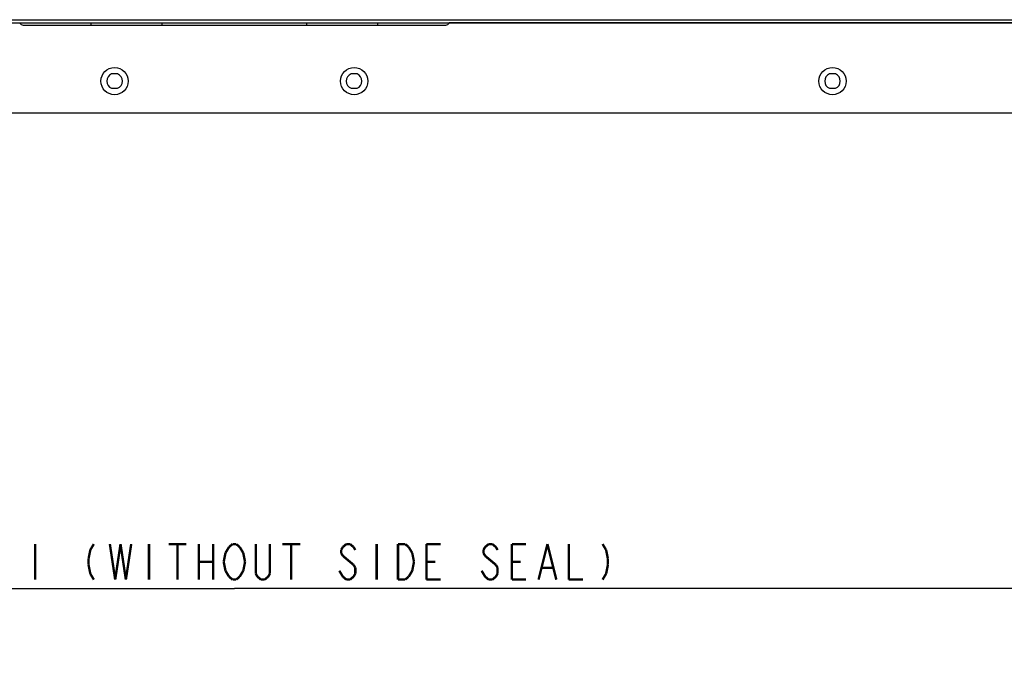
# Model space of a CAD drawing. Units: millimetres. Extents: x 0 to 4756, y 0 to 1682.
# Drawn here: x 1455 to 1870, y 1111 to 1388 of the extents above; entities that cross this region are included whole.
import ezdxf

# ---------------------------------------------------------------- set-up
doc = ezdxf.new("R2010")
doc.units = ezdxf.units.MM
doc.header["$LTSCALE"] = 261.57428
doc.layers.get('0').update_dxf_attribs({"linetype": 'CONTINUOUS'})
for name, color, linetype in [('00_COMPONENTS', 7, 'CONTINUOUS'), ('3_ALL_AXES', 7, 'CONTINUOUS'), ('DEF_DRAFT_DIM', 7, 'CONTINUOUS')]:
    doc.layers.add(name, color=color, linetype=linetype)
doc.styles.get("Standard").update_dxf_attribs({"font": 'txt', "width": 0.8})
doc.dimstyles.new('DIMSTYLE_1', dxfattribs={"dimtxt": 15, "dimasz": 3, "dimexe": 0.8, "dimexo": 0.2, "dimgap": 3.75, "dimtad": 1, "dimdsep": 46, "dimtxsty": 'Standard', "dimblk": 'OPEN', "dimblk1": 'OPEN', "dimblk2": 'OPEN', "dimcen": 0.09, "dimazin": 2, "dimtp": 0.1, "dimtm": 0.1, "dimtfac": 1, "dimtdec": 0, "dimtofl": 0, "dimtmove": 0, "dimatfit": 3, "dimldrblk": 'OPEN', "dimfxl": 1, "dimtolj": 1, "dimarcsym": 0})

# ---------------------------------------------------------------- blocks, each defined once
blk = doc.blocks.new('_OPEN')
at = {"color": 0, "linetype": 'ByBlock'}
for p, q in [((0, 0), (-1, 0.12)), ((-1, -0.12), (0, 0)), ((-1, 0), (0, 0))]:
    blk.add_line(p, q, dxfattribs=at)
blk = doc.blocks.new('*D15')
at = {"layer": 'DEF_DRAFT_DIM', "color": 1, "linetype": 'Continuous', "transparency": 16777216}
for p, q in [((940.32, 1083.75), (940.32, 1148.76)), ((940.32, 1147.96), (1545.58, 1147.96)), ((2150.83, 1147.96), (1545.58, 1147.96)), ((2150.83, 1083.75), (2150.83, 1148.76))]:
    blk.add_line(p, q, dxfattribs=at)
at = {"layer": 'DEF_DRAFT_DIM', "color": 1, "linetype": 'Continuous', "transparency": 16777216, "xscale": 3, "yscale": 3, "zscale": 3, "rotation": 180}
blk.add_blockref('_OPEN', (940.32, 1147.96), dxfattribs=at)
at = {"layer": 'DEF_DRAFT_DIM', "color": 1, "linetype": 'Continuous', "transparency": 16777216, "xscale": 3, "yscale": 3, "zscale": 3}
blk.add_blockref('_OPEN', (2150.83, 1147.96), dxfattribs=at)

msp = doc.modelspace()

# ---------------------------------------------------------------- linework, layer by layer
at = {"layer": '00_COMPONENTS', "color": 7, "linetype": 'Continuous'}
for p, q in [((941.153, 1386.318), (1485.174, 1386.318)), ((1455.061, 1386.458), (1455.067, 1386.453)), ((1455.067, 1386.453), (1455.074, 1386.439)), ((1455.074, 1386.439), (1455.081, 1386.417)), ((1455.081, 1386.417), (1455.088, 1386.388)), ((1455.088, 1386.388), (1455.096, 1386.354)), ((1455.096, 1386.354), (1455.104, 1386.318)), ((1456.479, 1385.418), (1634.781, 1385.418)), ((1485.174, 1385.418), (1485.174, 1386.418)), ((1515.174, 1385.418), (1515.174, 1386.418)), ((1515.174, 1386.318), (1576.074, 1386.318)), ((1576.074, 1385.418), (1576.074, 1386.418)), ((1606.074, 1385.418), (1606.074, 1386.418)), ((1606.074, 1386.318), (2150.004, 1386.318)), ((1636.153, 1386.318), (1636.161, 1386.354)), ((1636.161, 1386.354), (1636.169, 1386.388)), ((1636.169, 1386.388), (1636.176, 1386.417)), ((1636.176, 1386.417), (1636.183, 1386.439)), ((1636.183, 1386.439), (1636.19, 1386.453)), ((1636.19, 1386.453), (1636.196, 1386.458)), ((1636.197, 1386.458), (2150.814, 1386.458)), ((1496.339, 1364.868), (1493.819, 1364.868)), ((1597.339, 1364.868), (1594.819, 1364.868)), ((1799.039, 1364.868), (1796.519, 1364.868)), ((1493.819, 1358.768), (1496.339, 1358.768)), ((1594.819, 1358.768), (1597.339, 1358.768)), ((1796.519, 1358.768), (1799.039, 1358.768)), ((940.144, 1348.418), (2150.954, 1348.418)), ((940.324, 1348.368), (2150.834, 1348.368)), ((2150.684, 1348.218), (940.474, 1348.218))]:
    msp.add_line(p, q, dxfattribs=at)
for centre in [(1495.079, 1361.818), (1596.079, 1361.818), (1797.779, 1361.818)]:
    msp.add_circle(centre, 5.75, dxfattribs=at)
for centre, radius, start, end in [((1456.479, 1386.918), 1.5, 203.57414, 270), ((1634.779, 1386.918), 1.5, 270.10488, 336.42182), ((1495.079, 1361.818), 3.3, 112.44561, 247.55439), ((1495.079, 1361.818), 3.3, 292.44561, 67.55439), ((1596.079, 1361.818), 3.3, 112.44561, 247.55439), ((1596.079, 1361.818), 3.3, 292.44561, 67.55439), ((1797.779, 1361.818), 3.3, 112.44561, 247.55439), ((1797.779, 1361.818), 3.3, 292.44561, 67.55439)]:
    msp.add_arc(centre, radius, start, end, dxfattribs=at)
at = {"layer": '3_ALL_AXES', "color": 7, "linetype": 'Continuous'}
for p, q in [((949.979, 1387.668), (2141.179, 1387.668)), ((1455.081, 1386.418), (1636.176, 1386.418))]:
    msp.add_line(p, q, dxfattribs=at)
at = {"layer": 'DEF_DRAFT_DIM', "color": 1, "linetype": 'Continuous', "const_width": 1}
for points in [[(1461.579, 1166.71), (1461.579, 1151.71)], [(1486.329, 1166.71), (1484.829, 1164.21)], [(1493.079, 1166.71), (1495.329, 1151.71)], [(1495.329, 1151.71), (1497.579, 1166.71)], [(1497.579, 1166.71), (1499.829, 1151.71)], [(1499.829, 1151.71), (1502.079, 1166.71)], [(1509.579, 1166.71), (1509.579, 1151.71)], [(1517.829, 1166.71), (1525.329, 1166.71)], [(1521.579, 1166.71), (1521.579, 1151.71)], [(1530.579, 1166.71), (1530.579, 1151.71)], [(1536.579, 1166.71), (1536.579, 1151.71)], [(1543.329, 1165.46), (1544.829, 1166.71)], [(1544.829, 1166.71), (1546.329, 1166.71)], [(1546.329, 1166.71), (1547.829, 1165.46)], [(1554.579, 1154.21), (1554.579, 1166.71)], [(1560.579, 1166.71), (1560.579, 1154.21)], [(1565.829, 1166.71), (1573.329, 1166.71)], [(1569.579, 1166.71), (1569.579, 1151.71)], [(1592.829, 1166.71), (1591.329, 1165.46)], [(1594.329, 1166.71), (1592.829, 1166.71)], [(1595.829, 1165.46), (1594.329, 1166.71)], [(1605.579, 1166.71), (1605.579, 1151.71)], [(1614.579, 1151.71), (1614.579, 1166.71)], [(1614.579, 1166.71), (1617.579, 1166.71)], [(1617.579, 1166.71), (1619.079, 1165.46)], [(1626.579, 1151.71), (1626.579, 1166.71)], [(1626.579, 1166.71), (1632.579, 1166.71)], [(1652.829, 1166.71), (1651.329, 1165.46)], [(1654.329, 1166.71), (1652.829, 1166.71)], [(1655.829, 1165.46), (1654.329, 1166.71)], [(1662.579, 1151.71), (1662.579, 1166.71)], [(1662.579, 1166.71), (1668.579, 1166.71)], [(1673.829, 1151.71), (1677.579, 1166.71)], [(1677.579, 1166.71), (1681.329, 1151.71)], [(1686.579, 1166.71), (1686.579, 1151.71)], [(1700.829, 1166.71), (1702.329, 1164.21)], [(1484.829, 1164.21), (1484.079, 1160.46)], [(1541.079, 1159.21), (1541.829, 1162.96)], [(1541.829, 1162.96), (1542.579, 1164.21)], [(1542.579, 1164.21), (1543.329, 1165.46)], [(1547.829, 1165.46), (1548.579, 1164.21)], [(1548.579, 1164.21), (1549.329, 1162.96)], [(1549.329, 1162.96), (1550.079, 1159.21)], [(1591.329, 1165.46), (1590.579, 1164.21)], [(1590.579, 1164.21), (1590.579, 1162.96)], [(1590.579, 1162.96), (1591.329, 1161.71)], [(1596.579, 1164.21), (1595.829, 1165.46)], [(1619.079, 1165.46), (1619.829, 1164.21)], [(1619.829, 1164.21), (1620.579, 1162.96)], [(1620.579, 1162.96), (1621.329, 1159.21)], [(1651.329, 1165.46), (1650.579, 1164.21)], [(1650.579, 1164.21), (1650.579, 1162.96)], [(1650.579, 1162.96), (1651.329, 1161.71)], [(1656.579, 1164.21), (1655.829, 1165.46)], [(1702.329, 1164.21), (1703.079, 1160.46)], [(1484.079, 1160.46), (1484.079, 1157.96)], [(1484.079, 1157.96), (1484.829, 1154.21)], [(1530.579, 1159.21), (1536.579, 1159.21)], [(1541.829, 1155.46), (1541.079, 1159.21)], [(1550.079, 1159.21), (1549.329, 1155.46)], [(1591.329, 1161.71), (1592.829, 1160.46)], [(1592.829, 1160.46), (1594.329, 1159.21)], [(1594.329, 1159.21), (1595.829, 1157.96)], [(1595.829, 1157.96), (1596.579, 1156.71)], [(1621.329, 1159.21), (1620.579, 1155.46)], [(1626.579, 1159.21), (1630.329, 1159.21)], [(1651.329, 1161.71), (1652.829, 1160.46)], [(1652.829, 1160.46), (1654.329, 1159.21)], [(1654.329, 1159.21), (1655.829, 1157.96)], [(1655.829, 1157.96), (1656.579, 1156.71)], [(1662.579, 1159.21), (1666.329, 1159.21)], [(1703.079, 1157.96), (1702.329, 1154.21)], [(1703.079, 1160.46), (1703.079, 1157.96)], [(1484.829, 1154.21), (1486.329, 1151.71)], [(1543.329, 1152.96), (1541.829, 1155.46)], [(1549.329, 1155.46), (1547.829, 1152.96)], [(1555.329, 1152.96), (1554.579, 1154.21)], [(1560.579, 1154.21), (1559.829, 1152.96)], [(1590.579, 1154.21), (1589.829, 1155.46)], [(1591.329, 1152.96), (1590.579, 1154.21)], [(1596.579, 1154.21), (1595.829, 1152.96)], [(1596.579, 1156.71), (1596.579, 1154.21)], [(1620.579, 1155.46), (1619.079, 1152.96)], [(1651.329, 1152.96), (1649.829, 1155.46)], [(1656.579, 1154.21), (1655.829, 1152.96)], [(1656.579, 1156.71), (1656.579, 1154.21)], [(1675.329, 1156.71), (1679.829, 1156.71)], [(1702.329, 1154.21), (1700.829, 1151.71)], [(1544.829, 1151.71), (1543.329, 1152.96)], [(1546.329, 1151.71), (1544.829, 1151.71)], [(1547.829, 1152.96), (1546.329, 1151.71)], [(1556.829, 1151.71), (1555.329, 1152.96)], [(1558.329, 1151.71), (1556.829, 1151.71)], [(1559.829, 1152.96), (1558.329, 1151.71)], [(1592.829, 1151.71), (1591.329, 1152.96)], [(1594.329, 1151.71), (1592.829, 1151.71)], [(1595.829, 1152.96), (1594.329, 1151.71)], [(1617.579, 1151.71), (1614.579, 1151.71)], [(1619.079, 1152.96), (1617.579, 1151.71)], [(1632.579, 1151.71), (1626.579, 1151.71)], [(1652.829, 1151.71), (1651.329, 1152.96)], [(1654.329, 1151.71), (1652.829, 1151.71)], [(1655.829, 1152.96), (1654.329, 1151.71)], [(1668.579, 1151.71), (1662.579, 1151.71)], [(1686.579, 1151.71), (1692.579, 1151.71)]]:
    msp.add_lwpolyline(points, dxfattribs=at)

# ---------------------------------------------------------------- dimensions: what is measured, and where the dimension line sits
at = {"layer": 'DEF_DRAFT_DIM', "color": 1, "linetype": 'Continuous'}
dim = msp.add_linear_dim(base=(2150.834, 1147.96), p1=(940.324, 1083.546), p2=(2150.834, 1083.546), text=' ', dimstyle='DIMSTYLE_1', dxfattribs=at)
dim.commit()
dim.dimension.update_dxf_attribs({"geometry": '*D15', "text_midpoint": (1377.579, 1147.96), "dimtype": 160})

doc.saveas('drawing.dxf')
